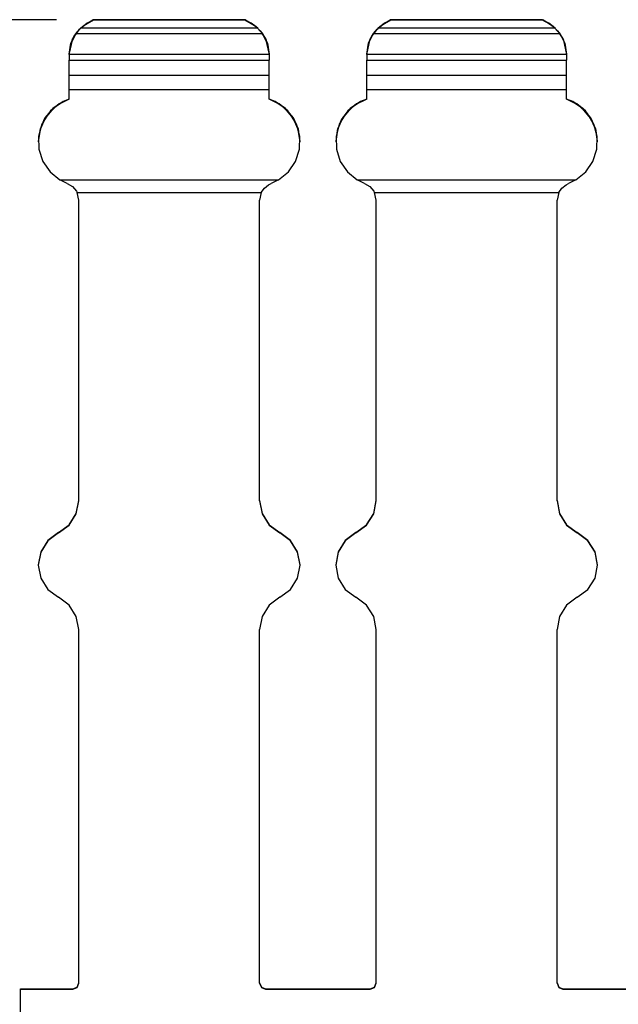
# Model space of a CAD drawing. Units: inches. Extents: x -0.1 to 17.1, y -0.1 to 11.1.
# Drawn here: x 7.5 to 8.5, y 3.9 to 5.6 of the extents above; entities that cross this region are included whole.
import ezdxf

# ---------------------------------------------------------------- set-up
doc = ezdxf.new("R2010")
doc.units = ezdxf.units.IN
doc.header["$MEASUREMENT"] = 0
doc.layers.add('1', color=7, linetype='Continuous', true_color=0xffffff)

msp = doc.modelspace()

# ---------------------------------------------------------------- linework, layer by layer
at = {"layer": '1', "color": 18, "linetype": 'Continuous'}
for p, q in [((7.55198, 5.559138), (6.774527, 5.559138)), ((7.603379, 5.552733), (7.589736, 5.541948)), ((7.603379, 5.553158), (7.592179, 5.544343)), ((7.592574, 5.545226), (7.597753, 5.549504)), ((7.593126, 5.545226), (7.598054, 5.549241)), ((7.597753, 5.549504), (7.603379, 5.553178)), ((7.598054, 5.549241), (7.603379, 5.552712)), ((7.603379, 5.553178), (7.613487, 5.559)), ((7.603379, 5.552712), (7.614242, 5.559)), ((7.611804, 5.558025), (7.603379, 5.553158)), ((7.612382, 5.557929), (7.603379, 5.552733)), ((7.603379, 5.553158), (7.603379, 5.553178)), ((7.603379, 5.552712), (7.603379, 5.552733)), ((7.613487, 5.559), (7.611804, 5.558025)), ((7.614242, 5.559), (7.612382, 5.557929)), ((7.614481, 5.559138), (7.613728, 5.559138)), ((7.614242, 5.559), (7.868516, 5.559)), ((7.868278, 5.559138), (7.61448, 5.559138)), ((7.86903, 5.559138), (7.868277, 5.559138)), ((7.868516, 5.559), (7.879379, 5.552712)), ((7.870375, 5.557929), (7.868516, 5.559)), ((7.870954, 5.558025), (7.869271, 5.559)), ((7.869271, 5.559), (7.879379, 5.553178)), ((7.879379, 5.552733), (7.870375, 5.557929)), ((7.879379, 5.553158), (7.870954, 5.558025)), ((7.879379, 5.553178), (7.885005, 5.549504)), ((7.879379, 5.553158), (7.879379, 5.553178)), ((7.887685, 5.547376), (7.879379, 5.553158)), ((7.887124, 5.547413), (7.879379, 5.552733)), ((7.879379, 5.552712), (7.879379, 5.552733)), ((7.879379, 5.552712), (7.884703, 5.549241)), ((7.884703, 5.549241), (7.889632, 5.545226)), ((7.885005, 5.549504), (7.890183, 5.545226)), ((7.897145, 5.537084), (7.887124, 5.547413)), ((7.890415, 5.544502), (7.887685, 5.547376)), ((8.103379, 5.552733), (8.089736, 5.541948)), ((8.103379, 5.553158), (8.092179, 5.544343)), ((8.092574, 5.545226), (8.097753, 5.549504)), ((8.093126, 5.545226), (8.098055, 5.549241)), ((8.097753, 5.549504), (8.103379, 5.553178)), ((8.098055, 5.549241), (8.103379, 5.552712)), ((8.103379, 5.553178), (8.113487, 5.559)), ((8.103379, 5.552712), (8.114242, 5.559)), ((8.111804, 5.558025), (8.103379, 5.553158)), ((8.112383, 5.557929), (8.103379, 5.552733)), ((8.103379, 5.553158), (8.103379, 5.553178)), ((8.103379, 5.552712), (8.103379, 5.552733)), ((8.113487, 5.559), (8.111804, 5.558025)), ((8.114242, 5.559), (8.112383, 5.557929)), ((8.114481, 5.559138), (8.113728, 5.559138)), ((8.114242, 5.559), (8.368516, 5.559)), ((8.368279, 5.559138), (8.114479, 5.559138)), ((8.36903, 5.559138), (8.368277, 5.559138)), ((8.368516, 5.559), (8.379379, 5.552712)), ((8.370376, 5.557929), (8.368516, 5.559)), ((8.370954, 5.558025), (8.369271, 5.559)), ((8.369271, 5.559), (8.379379, 5.553178)), ((8.379379, 5.552733), (8.370376, 5.557929)), ((8.379379, 5.553158), (8.370954, 5.558025)), ((8.379379, 5.553178), (8.385005, 5.549504)), ((8.379379, 5.553158), (8.379379, 5.553178)), ((8.387685, 5.547376), (8.379379, 5.553158)), ((8.387124, 5.547413), (8.379379, 5.552733)), ((8.379379, 5.552712), (8.379379, 5.552733)), ((8.379379, 5.552712), (8.384703, 5.549241)), ((8.384703, 5.549241), (8.389631, 5.545226)), ((8.385005, 5.549504), (8.390183, 5.545226)), ((8.397145, 5.537084), (8.387124, 5.547413)), ((8.390414, 5.544502), (8.387685, 5.547376)), ((7.576258, 5.519603), (7.584514, 5.536056)), ((7.576435, 5.519634), (7.584881, 5.536056)), ((7.582439, 5.532899), (7.57911, 5.526784)), ((7.582276, 5.532215), (7.579309, 5.526784)), ((7.589736, 5.541948), (7.582276, 5.532215)), ((7.584986, 5.536188), (7.582439, 5.532899)), ((7.584881, 5.536056), (7.587954, 5.539928)), ((7.584881, 5.536056), (7.897876, 5.536056)), ((7.587954, 5.539928), (7.591, 5.543204)), ((7.591, 5.543204), (7.592422, 5.544578)), ((7.592422, 5.544578), (7.593126, 5.545226)), ((7.593126, 5.545226), (7.889632, 5.545226)), ((7.889632, 5.545226), (7.890332, 5.54458)), ((7.890332, 5.54458), (7.891597, 5.543364)), ((7.891597, 5.543364), (7.894153, 5.540671)), ((7.894153, 5.540671), (7.896961, 5.53728)), ((7.897473, 5.537068), (7.894838, 5.539843)), ((7.896961, 5.53728), (7.897876, 5.536056)), ((7.903449, 5.526784), (7.897145, 5.537084)), ((7.903648, 5.526784), (7.897473, 5.537068)), ((7.897876, 5.536056), (7.906322, 5.519634)), ((7.898244, 5.536056), (7.906499, 5.519603)), ((8.076259, 5.519603), (8.084514, 5.536056)), ((8.076435, 5.519634), (8.084882, 5.536056)), ((8.082439, 5.532899), (8.079109, 5.526784)), ((8.082276, 5.532215), (8.079309, 5.526784)), ((8.089736, 5.541948), (8.082276, 5.532215)), ((8.084986, 5.536188), (8.082439, 5.532899)), ((8.084882, 5.536056), (8.087954, 5.539928)), ((8.084882, 5.536056), (8.397877, 5.536056)), ((8.087954, 5.539928), (8.091, 5.543204)), ((8.091, 5.543204), (8.092422, 5.544578)), ((8.092422, 5.544578), (8.093126, 5.545226)), ((8.093126, 5.545226), (8.389631, 5.545226)), ((8.389631, 5.545226), (8.390332, 5.54458)), ((8.390332, 5.54458), (8.391597, 5.543364)), ((8.391597, 5.543364), (8.394153, 5.540671)), ((8.394153, 5.540671), (8.396961, 5.53728)), ((8.397473, 5.537068), (8.394838, 5.539843)), ((8.396961, 5.53728), (8.397877, 5.536056)), ((8.403448, 5.526784), (8.397145, 5.537084)), ((8.403648, 5.526784), (8.397473, 5.537068)), ((8.397877, 5.536056), (8.406322, 5.519634)), ((8.398244, 5.536056), (8.4065, 5.519603)), ((7.573379, 5.501194), (7.57911, 5.526784)), ((7.573379, 5.500774), (7.579309, 5.526784)), ((7.573379, 5.501422), (7.576258, 5.519603)), ((7.573383, 5.501422), (7.576435, 5.519634)), ((7.57911, 5.526784), (7.579312, 5.526784)), ((7.903445, 5.526784), (7.903648, 5.526784)), ((7.903449, 5.526784), (7.909379, 5.500774)), ((7.903648, 5.526784), (7.909379, 5.501194)), ((7.906322, 5.519634), (7.909375, 5.501422)), ((7.906499, 5.519603), (7.909379, 5.501422)), ((8.073379, 5.501194), (8.079109, 5.526784)), ((8.073379, 5.500774), (8.079309, 5.526784)), ((8.07338, 5.501422), (8.076259, 5.519603)), ((8.073383, 5.501422), (8.076435, 5.519634)), ((8.079109, 5.526784), (8.079312, 5.526784)), ((8.403445, 5.526784), (8.403648, 5.526784)), ((8.403448, 5.526784), (8.409379, 5.500774)), ((8.403648, 5.526784), (8.409379, 5.501194)), ((8.406322, 5.519634), (8.409375, 5.501422)), ((8.4065, 5.519603), (8.409379, 5.501422)), ((7.573379, 5.50124), (7.573379, 5.501422)), ((7.573379, 5.500729), (7.573383, 5.501422)), ((7.573379, 5.500729), (7.573379, 5.500774)), ((7.573379, 5.500729), (7.573379, 5.494903)), ((7.573383, 5.501422), (7.909375, 5.501422)), ((7.909375, 5.501422), (7.909379, 5.500729)), ((7.909379, 5.500729), (7.909379, 5.500774)), ((7.909379, 5.500729), (7.909379, 5.494903)), ((8.073379, 5.50124), (8.07338, 5.501422)), ((8.073379, 5.500729), (8.073383, 5.501422)), ((8.073379, 5.500729), (8.073379, 5.500774)), ((8.073379, 5.500729), (8.073379, 5.494903)), ((8.073383, 5.501422), (8.409375, 5.501422)), ((8.409375, 5.501422), (8.409379, 5.500729)), ((8.409379, 5.500729), (8.409379, 5.500774)), ((8.409379, 5.500729), (8.409379, 5.494903)), ((7.573379, 5.494903), (7.573379, 5.491211)), ((7.573379, 5.465932), (7.573379, 5.491211)), ((7.573379, 5.491211), (7.909379, 5.491211)), ((7.909379, 5.494903), (7.909379, 5.491211)), ((7.909379, 5.465932), (7.909379, 5.491211)), ((8.073379, 5.494903), (8.073379, 5.491211)), ((8.073379, 5.465932), (8.073379, 5.491211)), ((8.073379, 5.491211), (8.409379, 5.491211)), ((8.409379, 5.494903), (8.409379, 5.491211)), ((8.409379, 5.465932), (8.409379, 5.491211)), ((7.573379, 5.45553), (7.573379, 5.465932)), ((7.573379, 5.465932), (7.909379, 5.465932)), ((7.909379, 5.45553), (7.909379, 5.465932)), ((8.073379, 5.45553), (8.073379, 5.465932)), ((8.073379, 5.465932), (8.409379, 5.465932)), ((8.409379, 5.45553), (8.409379, 5.465932)), ((7.573379, 5.441825), (7.573379, 5.45553)), ((7.909379, 5.441825), (7.909379, 5.45553)), ((8.073379, 5.441825), (8.073379, 5.45553)), ((8.409379, 5.441825), (8.409379, 5.45553)), ((7.573379, 5.441825), (7.909379, 5.441825)), ((7.573379, 5.425273), (7.573379, 5.441825)), ((7.909379, 5.425273), (7.909379, 5.441825)), ((8.073379, 5.425273), (8.073379, 5.441825)), ((8.073379, 5.441825), (8.409379, 5.441825)), ((8.409379, 5.425273), (8.409379, 5.441825)), ((7.554188, 5.415892), (7.53842, 5.401481)), ((7.556317, 5.417771), (7.541783, 5.405792)), ((7.562945, 5.421475), (7.54585, 5.409766)), ((7.563817, 5.421475), (7.54639, 5.409821)), ((7.573379, 5.425273), (7.554188, 5.415892)), ((7.573379, 5.425751), (7.556317, 5.417771)), ((7.573379, 5.425725), (7.562945, 5.421475)), ((7.562945, 5.421475), (7.563821, 5.421475)), ((7.573379, 5.4253), (7.563817, 5.421475)), ((7.92644, 5.417771), (7.909379, 5.425751)), ((7.919812, 5.421475), (7.909379, 5.425725)), ((7.918941, 5.421475), (7.909379, 5.4253)), ((7.928569, 5.415892), (7.909379, 5.425273)), ((7.918937, 5.421475), (7.919812, 5.421475)), ((7.936368, 5.409821), (7.918941, 5.421475)), ((7.936908, 5.409766), (7.919812, 5.421475)), ((7.940975, 5.405792), (7.92644, 5.417771)), ((7.944338, 5.401481), (7.928569, 5.415892)), ((8.054189, 5.415892), (8.03842, 5.401481)), ((8.056317, 5.417771), (8.041783, 5.405792)), ((8.062945, 5.421475), (8.04585, 5.409766)), ((8.063816, 5.421475), (8.04639, 5.409821)), ((8.073379, 5.425273), (8.054189, 5.415892)), ((8.073379, 5.425751), (8.056317, 5.417771)), ((8.073379, 5.425725), (8.062945, 5.421475)), ((8.062945, 5.421475), (8.063821, 5.421475)), ((8.073379, 5.4253), (8.063816, 5.421475)), ((8.42644, 5.417771), (8.409379, 5.425751)), ((8.419812, 5.421475), (8.409379, 5.425725)), ((8.418941, 5.421475), (8.409379, 5.4253)), ((8.42857, 5.415892), (8.409379, 5.425273)), ((8.418937, 5.421475), (8.419812, 5.421475)), ((8.436368, 5.409821), (8.418941, 5.421475)), ((8.436908, 5.409766), (8.419812, 5.421475)), ((8.440975, 5.405792), (8.42644, 5.417771)), ((8.444338, 5.401481), (8.42857, 5.415892)), ((7.53842, 5.401481), (7.527352, 5.383207)), ((7.541783, 5.405792), (7.530692, 5.390571)), ((7.54585, 5.409766), (7.532611, 5.393826)), ((7.54639, 5.409821), (7.532868, 5.393799)), ((7.94989, 5.393799), (7.936368, 5.409821)), ((7.950146, 5.393826), (7.936908, 5.409766)), ((7.952065, 5.390571), (7.940975, 5.405792)), ((7.955406, 5.383207), (7.944338, 5.401481)), ((8.03842, 5.401481), (8.027352, 5.383207)), ((8.041783, 5.405792), (8.030692, 5.390571)), ((8.04585, 5.409766), (8.032612, 5.393826)), ((8.04639, 5.409821), (8.032868, 5.393799)), ((8.449889, 5.393799), (8.436368, 5.409821)), ((8.450147, 5.393826), (8.436908, 5.409766)), ((8.452065, 5.390571), (8.440975, 5.405792)), ((8.455405, 5.383207), (8.444338, 5.401481)), ((7.527352, 5.383207), (7.521883, 5.362555)), ((7.530692, 5.390571), (7.523745, 5.373067)), ((7.532611, 5.393826), (7.524241, 5.374873)), ((7.532868, 5.393799), (7.524308, 5.374659)), ((7.958449, 5.374659), (7.94989, 5.393799)), ((7.958516, 5.374873), (7.950146, 5.393826)), ((7.959013, 5.373067), (7.952065, 5.390571)), ((7.960875, 5.362555), (7.955406, 5.383207)), ((8.027352, 5.383207), (8.021883, 5.362555)), ((8.030692, 5.390571), (8.023745, 5.373067)), ((8.032612, 5.393826), (8.024241, 5.374873)), ((8.032868, 5.393799), (8.024308, 5.374659)), ((8.458449, 5.374659), (8.449889, 5.393799)), ((8.458516, 5.374873), (8.450147, 5.393826)), ((8.459013, 5.373067), (8.452065, 5.390571)), ((8.460875, 5.362555), (8.455405, 5.383207)), ((7.524241, 5.374873), (7.521379, 5.354353)), ((7.524308, 5.374659), (7.521379, 5.353898)), ((7.523745, 5.373067), (7.521379, 5.354384)), ((7.961379, 5.353898), (7.958449, 5.374659)), ((7.961379, 5.354353), (7.958516, 5.374873)), ((7.961379, 5.354384), (7.959013, 5.373067)), ((8.024241, 5.374873), (8.021379, 5.354353)), ((8.024308, 5.374659), (8.021379, 5.353898)), ((8.023745, 5.373067), (8.021379, 5.354384)), ((8.461379, 5.353898), (8.458449, 5.374659)), ((8.461379, 5.354353), (8.458516, 5.374873)), ((8.461379, 5.354384), (8.459013, 5.373067)), ((7.521379, 5.354383), (7.521379, 5.354354)), ((7.521379, 5.353898), (7.521379, 5.353869)), ((7.521883, 5.362555), (7.522457, 5.341197)), ((7.960301, 5.341197), (7.960875, 5.362555)), ((7.961379, 5.354354), (7.961379, 5.354383)), ((7.961379, 5.353869), (7.961379, 5.353898)), ((8.021379, 5.354383), (8.021379, 5.354354)), ((8.021379, 5.353898), (8.021379, 5.353869)), ((8.021883, 5.362555), (8.022456, 5.341197)), ((8.460301, 5.341197), (8.460875, 5.362555)), ((8.461379, 5.354354), (8.461379, 5.354383)), ((8.461379, 5.353869), (8.461379, 5.353898)), ((7.522457, 5.341197), (7.529026, 5.320868)), ((7.953732, 5.320868), (7.960301, 5.341197)), ((8.022456, 5.341197), (8.029025, 5.320868)), ((8.453732, 5.320868), (8.460301, 5.341197)), ((7.529026, 5.320868), (7.541057, 5.303216)), ((7.9417, 5.303216), (7.953732, 5.320868)), ((8.029025, 5.320868), (8.041058, 5.303216)), ((8.4417, 5.303216), (8.453732, 5.320868)), ((7.541057, 5.303216), (7.557576, 5.289671)), ((7.925181, 5.289671), (7.9417, 5.303216)), ((8.041058, 5.303216), (8.057576, 5.289671)), ((8.425181, 5.289671), (8.4417, 5.303216)), ((7.56995, 5.283663), (7.557576, 5.289671)), ((7.557576, 5.289671), (7.925181, 5.289671)), ((7.56995, 5.283663), (7.578702, 5.278534)), ((7.908484, 5.281628), (7.912807, 5.283663)), ((7.925181, 5.289671), (7.912807, 5.283663)), ((8.06995, 5.283663), (8.057576, 5.289671)), ((8.057576, 5.289671), (8.425181, 5.289671)), ((8.06995, 5.283663), (8.078703, 5.278534)), ((8.408484, 5.281628), (8.412807, 5.283663)), ((8.425181, 5.289671), (8.412807, 5.283663)), ((7.578702, 5.278534), (7.585333, 5.270631)), ((7.585333, 5.270631), (7.586522, 5.268364)), ((7.586522, 5.268364), (7.896236, 5.268364)), ((7.589379, 5.255586), (7.586522, 5.268364)), ((7.896236, 5.268364), (7.893379, 5.255586)), ((7.896236, 5.268364), (7.901423, 5.27603)), ((7.901423, 5.27603), (7.908484, 5.281628)), ((8.078703, 5.278534), (8.085333, 5.270631)), ((8.085333, 5.270631), (8.086521, 5.268364)), ((8.086521, 5.268364), (8.396236, 5.268364)), ((8.089379, 5.255586), (8.086521, 5.268364)), ((8.396236, 5.268364), (8.393379, 5.255586)), ((8.396236, 5.268364), (8.401423, 5.27603)), ((8.401423, 5.27603), (8.408484, 5.281628)), ((7.589379, 4.749999), (7.589379, 5.255586)), ((7.893379, 4.749999), (7.893379, 5.255586)), ((8.089379, 4.749999), (8.089379, 5.255586)), ((8.393379, 4.749999), (8.393379, 5.255586)), ((7.585227, 4.728617), (7.589379, 4.750549)), ((7.585227, 4.728597), (7.589379, 4.750529)), ((7.585227, 4.728086), (7.589379, 4.750019)), ((7.585227, 4.728067), (7.589379, 4.749999)), ((7.893379, 4.750549), (7.897531, 4.728617)), ((7.893379, 4.750529), (7.897531, 4.728597)), ((7.893379, 4.750019), (7.897531, 4.728086)), ((7.893379, 4.749999), (7.897531, 4.728067)), ((8.085227, 4.728617), (8.089379, 4.750549)), ((8.085227, 4.728597), (8.089379, 4.750529)), ((8.085227, 4.728086), (8.089379, 4.750019)), ((8.085227, 4.728067), (8.089379, 4.749999)), ((8.393379, 4.750549), (8.397531, 4.728617)), ((8.393379, 4.750529), (8.397531, 4.728597)), ((8.393379, 4.750019), (8.397531, 4.728086)), ((8.393379, 4.749999), (8.397531, 4.728067)), ((7.573345, 4.709721), (7.585227, 4.728617)), ((7.573345, 4.709701), (7.585227, 4.728597)), ((7.573345, 4.70919), (7.585227, 4.728086)), ((7.573345, 4.709171), (7.585227, 4.728067)), ((7.897531, 4.728617), (7.909412, 4.709721)), ((7.897531, 4.728597), (7.909412, 4.709701)), ((7.897531, 4.728086), (7.909412, 4.70919)), ((7.897531, 4.728067), (7.909412, 4.709171)), ((8.073345, 4.709721), (8.085227, 4.728617)), ((8.073345, 4.709701), (8.085227, 4.728597)), ((8.073345, 4.70919), (8.085227, 4.728086)), ((8.073345, 4.709171), (8.085227, 4.728067)), ((8.397531, 4.728617), (8.409412, 4.709721)), ((8.397531, 4.728597), (8.409412, 4.709701)), ((8.397531, 4.728086), (8.409412, 4.70919)), ((8.397531, 4.728067), (8.409412, 4.709171)), ((7.555379, 4.696475), (7.573345, 4.709721)), ((7.555379, 4.696455), (7.573345, 4.709701)), ((7.555379, 4.695944), (7.573345, 4.70919)), ((7.555379, 4.695925), (7.573345, 4.709171)), ((7.909412, 4.709721), (7.927379, 4.696475)), ((7.909412, 4.709701), (7.927379, 4.696455)), ((7.909412, 4.70919), (7.927379, 4.695944)), ((7.909412, 4.709171), (7.927379, 4.695925)), ((8.055379, 4.696475), (8.073345, 4.709721)), ((8.055379, 4.696455), (8.073345, 4.709701)), ((8.055379, 4.695944), (8.073345, 4.70919)), ((8.055379, 4.695925), (8.073345, 4.709171)), ((8.409412, 4.709721), (8.427379, 4.696475)), ((8.409412, 4.709701), (8.427379, 4.696455)), ((8.409412, 4.70919), (8.427379, 4.695944)), ((8.409412, 4.709171), (8.427379, 4.695925)), ((7.555379, 4.696475), (7.537412, 4.683229)), ((7.555379, 4.696455), (7.537412, 4.683209)), ((7.555379, 4.695944), (7.537412, 4.682699)), ((7.555379, 4.695925), (7.537412, 4.682679)), ((7.555379, 4.696455), (7.555379, 4.696475)), ((7.555379, 4.695925), (7.555379, 4.695944)), ((7.945345, 4.683229), (7.927379, 4.696475)), ((7.927379, 4.696455), (7.927379, 4.696475)), ((7.945345, 4.683209), (7.927379, 4.696455)), ((7.945345, 4.682699), (7.927379, 4.695944)), ((7.927379, 4.695925), (7.927379, 4.695944)), ((7.945345, 4.682679), (7.927379, 4.695925)), ((8.055379, 4.696475), (8.037413, 4.683229)), ((8.055379, 4.696455), (8.037413, 4.683209)), ((8.055379, 4.695944), (8.037413, 4.682699)), ((8.055379, 4.695925), (8.037413, 4.682679)), ((8.055379, 4.696455), (8.055379, 4.696475)), ((8.055379, 4.695925), (8.055379, 4.695944)), ((8.445345, 4.683229), (8.427379, 4.696475)), ((8.427379, 4.696455), (8.427379, 4.696475)), ((8.445345, 4.683209), (8.427379, 4.696455)), ((8.445345, 4.682699), (8.427379, 4.695944)), ((8.427379, 4.695925), (8.427379, 4.695944)), ((8.445345, 4.682679), (8.427379, 4.695925)), ((7.537412, 4.683229), (7.525531, 4.664332)), ((7.537412, 4.683209), (7.525531, 4.664313)), ((7.537412, 4.682699), (7.525531, 4.663802)), ((7.537412, 4.682679), (7.525531, 4.663783)), ((7.957227, 4.664332), (7.945345, 4.683229)), ((7.957227, 4.664313), (7.945345, 4.683209)), ((7.957227, 4.663802), (7.945345, 4.682699)), ((7.957227, 4.663783), (7.945345, 4.682679)), ((8.037413, 4.683229), (8.025531, 4.664332)), ((8.037413, 4.683209), (8.025531, 4.664313)), ((8.037413, 4.682699), (8.025531, 4.663802)), ((8.037413, 4.682679), (8.025531, 4.663783)), ((8.457227, 4.664332), (8.445345, 4.683229)), ((8.457227, 4.664313), (8.445345, 4.683209)), ((8.457227, 4.663802), (8.445345, 4.682699)), ((8.457227, 4.663783), (8.445345, 4.682679)), ((7.525531, 4.664332), (7.521379, 4.642401)), ((7.525531, 4.664313), (7.521379, 4.642381)), ((7.525531, 4.663802), (7.521379, 4.64187)), ((7.525531, 4.663783), (7.521379, 4.641851)), ((7.961379, 4.642401), (7.957227, 4.664332)), ((7.961379, 4.642381), (7.957227, 4.664313)), ((7.961379, 4.64187), (7.957227, 4.663802)), ((7.961379, 4.641851), (7.957227, 4.663783)), ((8.025531, 4.664332), (8.021379, 4.642401)), ((8.025531, 4.664313), (8.021379, 4.642381)), ((8.025531, 4.663802), (8.021379, 4.64187)), ((8.025531, 4.663783), (8.021379, 4.641851)), ((8.461379, 4.642401), (8.457227, 4.664332)), ((8.461379, 4.642381), (8.457227, 4.664313)), ((8.461379, 4.64187), (8.457227, 4.663802)), ((8.461379, 4.641851), (8.457227, 4.663783)), ((7.521379, 4.642401), (7.521379, 4.642381)), ((7.521379, 4.64187), (7.521379, 4.641851)), ((7.521379, 4.641851), (7.525531, 4.619919)), ((7.957227, 4.619919), (7.961379, 4.641851)), ((7.961379, 4.642381), (7.961379, 4.642401)), ((7.961379, 4.641851), (7.961379, 4.64187)), ((8.021379, 4.642401), (8.021379, 4.642381)), ((8.021379, 4.64187), (8.021379, 4.641851)), ((8.021379, 4.641851), (8.025531, 4.619919)), ((8.457227, 4.619919), (8.461379, 4.641851)), ((8.461379, 4.642381), (8.461379, 4.642401)), ((8.461379, 4.641851), (8.461379, 4.64187)), ((7.525531, 4.619919), (7.537412, 4.601023)), ((7.945345, 4.601023), (7.957227, 4.619919)), ((8.025531, 4.619919), (8.037413, 4.601023)), ((8.445345, 4.601023), (8.457227, 4.619919)), ((7.537412, 4.601023), (7.555379, 4.587777)), ((7.573345, 4.574531), (7.555379, 4.587777)), ((7.927379, 4.587777), (7.909412, 4.574531)), ((7.927379, 4.587777), (7.945345, 4.601023)), ((8.037413, 4.601023), (8.055379, 4.587777)), ((8.073345, 4.574531), (8.055379, 4.587777)), ((8.427379, 4.587777), (8.409412, 4.574531)), ((8.427379, 4.587777), (8.445345, 4.601023)), ((7.585227, 4.555634), (7.573345, 4.574531)), ((7.909412, 4.574531), (7.897531, 4.555634)), ((8.085227, 4.555634), (8.073345, 4.574531)), ((8.409412, 4.574531), (8.397531, 4.555634)), ((7.589379, 4.533703), (7.585227, 4.555634)), ((7.897531, 4.555634), (7.893379, 4.533703)), ((8.089379, 4.533703), (8.085227, 4.555634)), ((8.397531, 4.555634), (8.393379, 4.533703)), ((7.589379, 3.938851), (7.589379, 4.533703)), ((7.893379, 3.938851), (7.893379, 4.533703)), ((8.089379, 3.938851), (8.089379, 4.533703)), ((8.393379, 3.938851), (8.393379, 4.533703)), ((7.491379, 3.929381), (7.491379, 3.929401)), ((7.491379, 3.929401), (7.579379, 3.929401)), ((7.491379, 3.928869), (7.491379, 3.929381)), ((7.491379, 3.929381), (7.579379, 3.929381)), ((7.491379, 3.92887), (7.579379, 3.92887)), ((7.491379, 3.928851), (7.491379, 3.92887)), ((7.491379, 3.928851), (7.579379, 3.928851)), ((7.491379, 3.59945), (7.491379, 3.928851)), ((7.579379, 3.929401), (7.58645, 3.93233)), ((7.579379, 3.929381), (7.58645, 3.93231)), ((7.579379, 3.92887), (7.58645, 3.931799)), ((7.579379, 3.928851), (7.58645, 3.93178)), ((7.579379, 3.929381), (7.579379, 3.929401)), ((7.579379, 3.928851), (7.579379, 3.92887)), ((7.58645, 3.93233), (7.589379, 3.939401)), ((7.58645, 3.93231), (7.589379, 3.939381)), ((7.58645, 3.931799), (7.589379, 3.93887)), ((7.58645, 3.93178), (7.589379, 3.938851)), ((7.893379, 3.939401), (7.896308, 3.93233)), ((7.893379, 3.939381), (7.896308, 3.93231)), ((7.893379, 3.93887), (7.896308, 3.931799)), ((7.893379, 3.938851), (7.896308, 3.93178)), ((7.896308, 3.93233), (7.903379, 3.929401)), ((7.896308, 3.93231), (7.903379, 3.929381)), ((7.896308, 3.931799), (7.903379, 3.92887)), ((7.896308, 3.93178), (7.903379, 3.928851)), ((7.903379, 3.929401), (8.079379, 3.929401)), ((7.903379, 3.929381), (7.903379, 3.929401)), ((7.903379, 3.929381), (8.079379, 3.929381)), ((7.903379, 3.92887), (8.079379, 3.92887)), ((7.903379, 3.928851), (7.903379, 3.92887)), ((7.903379, 3.928851), (8.079379, 3.928851)), ((8.079379, 3.929401), (8.08645, 3.93233)), ((8.079379, 3.929381), (8.08645, 3.93231)), ((8.079379, 3.92887), (8.08645, 3.931799)), ((8.079379, 3.928851), (8.08645, 3.93178)), ((8.079379, 3.929381), (8.079379, 3.929401)), ((8.079379, 3.928851), (8.079379, 3.92887)), ((8.08645, 3.93233), (8.089379, 3.939401)), ((8.08645, 3.93231), (8.089379, 3.939381)), ((8.08645, 3.931799), (8.089379, 3.93887)), ((8.08645, 3.93178), (8.089379, 3.938851)), ((8.393379, 3.939401), (8.396308, 3.93233)), ((8.393379, 3.939381), (8.396308, 3.93231)), ((8.393379, 3.93887), (8.396308, 3.931799)), ((8.393379, 3.938851), (8.396308, 3.93178)), ((8.396308, 3.93233), (8.403378, 3.929401)), ((8.396308, 3.93231), (8.403378, 3.929381)), ((8.396308, 3.931799), (8.403378, 3.92887)), ((8.396308, 3.93178), (8.403378, 3.928851)), ((8.403378, 3.929401), (8.579379, 3.929401)), ((8.403378, 3.929381), (8.403378, 3.929401)), ((8.403378, 3.929381), (8.579379, 3.929381)), ((8.403378, 3.92887), (8.579379, 3.92887)), ((8.403378, 3.928851), (8.403378, 3.92887)), ((8.403378, 3.928851), (8.579379, 3.928851))]:
    msp.add_line(p, q, dxfattribs=at)

doc.saveas('drawing.dxf')
